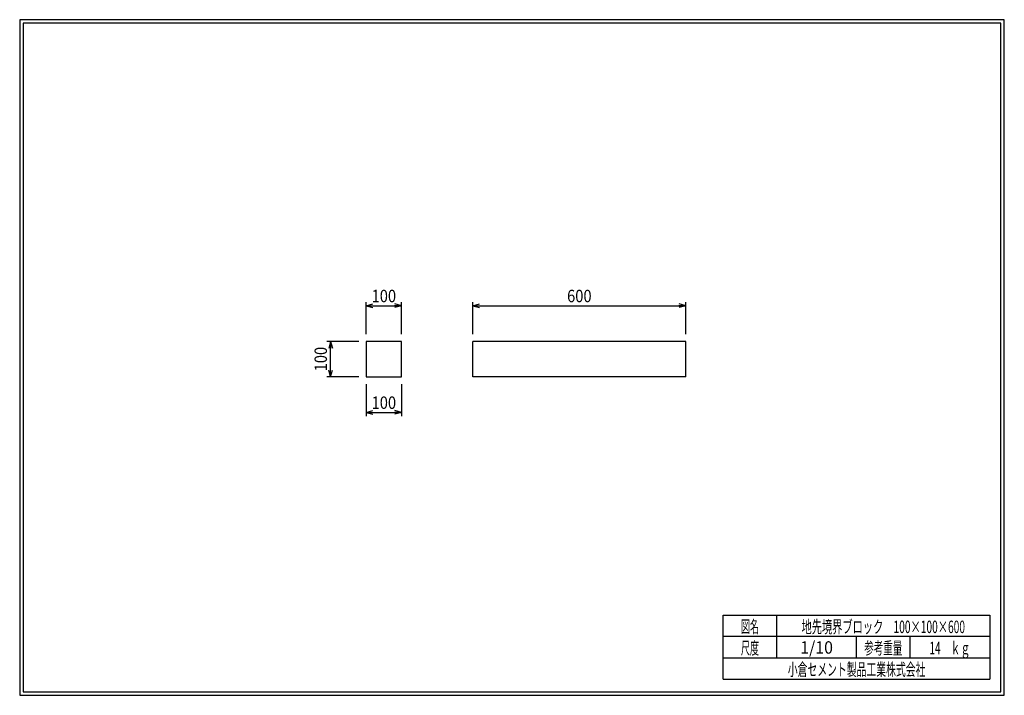
# Model space of a CAD drawing. Extents: x 639 to 916, y 44 to 234.
import ezdxf
from ezdxf.enums import TextEntityAlignment as Align

# ---------------------------------------------------------------- set-up
doc = ezdxf.new("R2010")
doc.units = 0
for name, pattern in [('太い実線', [0]), ('極太の実線', [0]), ('細い実線', [0])]:
    doc.linetypes.add(name, pattern=pattern)
doc.layers.get('0').update_dxf_attribs({"linetype": 'CONTINUOUS'})
doc.layers.add('GR1-1', color=7, linetype='CONTINUOUS')
doc.styles.add('FX_VECTOR', font='MONOTXT.SHX', dxfattribs={"bigfont": 'BIGFONT.SHX'})
doc.styles.add('STYLE1', font='MONOTXT.SHX', dxfattribs={"bigfont": 'extfont.shx'})
doc.dimstyles.new('FXDIMINFO', dxfattribs={"dimtxt": 3.5, "dimasz": 2, "dimexe": 1, "dimexo": 2, "dimgap": 1, "dimtad": 1, "dimtxsty": 'STYLE1', "dimblk1": 'FXTIP_ARROW_S', "dimblk2": 'FXTIP_ARROW_E', "dimsah": 1, "dimcen": 2.5, "dimdle": 6, "dimclrd": 7, "dimclre": 7, "dimclrt": 7, "dimazin": 3, "dimtfac": 1, "dimtmove": 0, "dimatfit": 3})

# ---------------------------------------------------------------- blocks, each defined once
blk = doc.blocks.new('FXTIP_ARROW_S')
at = {"color": 0, "linetype": 'CONTINUOUS'}
for q in [(-1, 0), (-0.965926, 0.258819), (-0.965926, -0.258819)]:
    blk.add_line((0, 0), q, dxfattribs=at)
blk = doc.blocks.new('FXTIP_ARROW_E')
at = {"color": 0, "linetype": 'CONTINUOUS'}
for q in [(-1, 0), (-0.965926, 0.258819), (-0.965926, -0.258819)]:
    blk.add_line((0, 0), q, dxfattribs=at)
blk = doc.blocks.new('*D19')
at = {"layer": 'GR1-1', "color": 7, "linetype": '細い実線'}
for p, q in [((766.289783, 145.905346), (766.289783, 154.905346)), ((766.289783, 153.905346), (826.289783, 153.905346)), ((826.289783, 145.905346), (826.289783, 154.905346))]:
    blk.add_line(p, q, dxfattribs=at)
at = {"layer": 'GR1-1', "color": 7, "linetype": '細い実線', "xscale": 2, "yscale": 2}
for name, p, rotation in [('FXTIP_ARROW_S', (766.289783, 153.905346), 180), ('FXTIP_ARROW_E', (826.289783, 153.905346), 360)]:
    blk.add_blockref(name, p, dxfattribs=dict(at, rotation=rotation))
at = {"layer": 'GR1-1', "color": 7, "linetype": '細い実線', "style": 'FX_VECTOR', "width": 0.657143}
blk.add_text('600', height=3.5, dxfattribs=at).set_placement((792.839746, 154.905347), (799.739746, 154.905347), align=Align.FIT)
blk = doc.blocks.new('*D20')
at = {"layer": 'GR1-1', "color": 7, "linetype": '細い実線'}
for p, q in [((736.289783, 145.905346), (736.289783, 154.905346)), ((736.289783, 153.905346), (746.289783, 153.905346)), ((746.289783, 145.905346), (746.289783, 154.905346))]:
    blk.add_line(p, q, dxfattribs=at)
at = {"layer": 'GR1-1', "color": 7, "linetype": '細い実線', "xscale": 2, "yscale": 2}
for name, p, rotation in [('FXTIP_ARROW_S', (736.289783, 153.905346), 180), ('FXTIP_ARROW_E', (746.289783, 153.905346), 360)]:
    blk.add_blockref(name, p, dxfattribs=dict(at, rotation=rotation))
at = {"layer": 'GR1-1', "color": 7, "linetype": '細い実線', "style": 'FX_VECTOR', "width": 0.657143}
blk.add_text('100', height=3.5, dxfattribs=at).set_placement((737.839795, 154.905347), (744.739795, 154.905347), align=Align.FIT)
blk = doc.blocks.new('*D21')
at = {"layer": 'GR1-1', "color": 7, "linetype": '細い実線'}
for p, q in [((736.289783, 131.905346), (736.289783, 122.905346)), ((746.289783, 131.905346), (746.289783, 122.905346)), ((736.289783, 123.905346), (746.289783, 123.905346))]:
    blk.add_line(p, q, dxfattribs=at)
at = {"layer": 'GR1-1', "color": 7, "linetype": '細い実線', "xscale": 2, "yscale": 2}
for name, p, rotation in [('FXTIP_ARROW_S', (736.289783, 123.905346), 180), ('FXTIP_ARROW_E', (746.289783, 123.905346), 360)]:
    blk.add_blockref(name, p, dxfattribs=dict(at, rotation=rotation))
at = {"layer": 'GR1-1', "color": 7, "linetype": '細い実線', "style": 'FX_VECTOR', "width": 0.657143}
blk.add_text('100', height=3.5, dxfattribs=at).set_placement((737.839795, 124.905347), (744.739795, 124.905347), align=Align.FIT)
blk = doc.blocks.new('*D22')
at = {"layer": 'GR1-1', "color": 7, "linetype": '細い実線'}
for p, q in [((734.289783, 143.905346), (725.289783, 143.905346)), ((726.289783, 133.905346), (726.289783, 143.905346)), ((734.289783, 133.905346), (725.289783, 133.905346))]:
    blk.add_line(p, q, dxfattribs=at)
at = {"layer": 'GR1-1', "color": 7, "linetype": '細い実線', "xscale": 2, "yscale": 2}
for name, p, rotation in [('FXTIP_ARROW_E', (726.289783, 143.905346), 90), ('FXTIP_ARROW_S', (726.289783, 133.905346), 270)]:
    blk.add_blockref(name, p, dxfattribs=dict(at, rotation=rotation))
at = {"layer": 'GR1-1', "color": 7, "linetype": '細い実線', "style": 'FX_VECTOR', "width": 0.657143}
blk.add_text('100', height=3.5, rotation=90, dxfattribs=at).set_placement((725.289795, 135.455347), (725.289795, 142.355347), align=Align.FIT)

msp = doc.modelspace()

# ---------------------------------------------------------------- linework, layer by layer
at = {"layer": 'GR1-1', "color": 3, "linetype": '極太の実線'}
for p, q in [((638.845974, 234.360363), (638.845958, 44.360363)), ((915.845963, 234.360363), (638.845974, 234.360363)), ((639.845974, 233.360363), (639.845958, 45.360363)), ((914.845963, 233.360363), (639.845974, 233.360363)), ((914.845958, 45.360363), (914.845963, 233.360363)), ((915.845958, 44.360363), (915.845963, 234.360363)), ((638.845958, 44.360363), (915.845958, 44.360363)), ((639.845958, 45.360363), (914.845958, 45.360363))]:
    msp.add_line(p, q, dxfattribs=at)
at = {"layer": 'GR1-1', "color": 4, "linetype": '太い実線'}
for p, q in [((746.289783, 143.905346), (736.289783, 143.905346)), ((736.289783, 143.905346), (736.289783, 133.905346)), ((746.289783, 133.905346), (746.289783, 143.905346)), ((766.289783, 133.905346), (766.289783, 143.905346)), ((826.289783, 143.905346), (766.289783, 143.905346)), ((826.289783, 133.905346), (826.289783, 143.905346)), ((736.289783, 133.905346), (746.289783, 133.905346)), ((826.289783, 133.905346), (766.289783, 133.905346)), ((836.793212, 66.861168), (911.793237, 66.861168)), ((836.793212, 48.86117), (836.793212, 66.861168)), ((851.793212, 66.861168), (851.793212, 54.861172)), ((911.793237, 66.861168), (911.793237, 48.86117)), ((911.793237, 60.861168), (836.793212, 60.861168)), ((874.293224, 54.861172), (874.293224, 60.861168)), ((889.293273, 60.861168), (889.293273, 54.861172)), ((836.793212, 54.861172), (911.793237, 54.861172)), ((836.793212, 48.86117), (911.793237, 48.86117))]:
    msp.add_line(p, q, dxfattribs=at)

# ---------------------------------------------------------------- texts
at = {"layer": 'GR1-1', "color": 7, "linetype": '細い実線', "style": 'STYLE1'}
for s, width, p, p2 in [('図名', 0.728571, (841.743262, 61.932611), (846.843262, 61.932611)), ('地先境界ブロック\u3000100×100×600', 0.657143, (858.793262, 61.858868), (904.793262, 61.858868)), ('尺度', 0.728571, (841.743262, 55.901056), (846.843262, 55.901056)), ('1/10', 0.657143, (858.443164, 56.064069), (867.643164, 56.064069)), ('参考重量', 0.764286, (876.443164, 55.901056), (887.143164, 55.901056)), ('14\u3000ｋｇ', 0.657143, (894.793262, 55.901056), (906.293262, 55.901056)), ('小倉セメント製品工業株式会社', 0.789796, (854.943262, 49.869501), (893.643262, 49.869501))]:
    msp.add_text(s, height=3.5, dxfattribs=dict(at, width=width)).set_placement(p, p2, align=Align.FIT)

# ---------------------------------------------------------------- dimensions: what is measured, and where the dimension line sits
at = {"layer": 'GR1-1'}
for p1, p2, distance, picture, middle in [((736.289783, 143.905346), (746.289783, 143.905346), 10, '*D20', (741.289795, 154.905347)), ((766.289783, 143.905346), (826.289783, 143.905346), 10, '*D19', (796.289746, 154.905347)), ((736.289783, 133.905346), (736.289783, 143.905346), 10, '*D22', (725.289795, 138.905347)), ((736.289783, 133.905346), (746.289783, 133.905346), -10, '*D21', (741.289795, 124.905347))]:
    dim = msp.add_aligned_dim(p1=p1, p2=p2, distance=distance, dimstyle='FXDIMINFO', override={"dimblk1": 'FXTIP_ARROW_S', "dimblk2": 'FXTIP_ARROW_E', "dimsah": 1}, dxfattribs=at)
    dim.commit()
    dim.dimension.update_dxf_attribs({"geometry": picture, "text_midpoint": middle})

doc.saveas('drawing.dxf')
